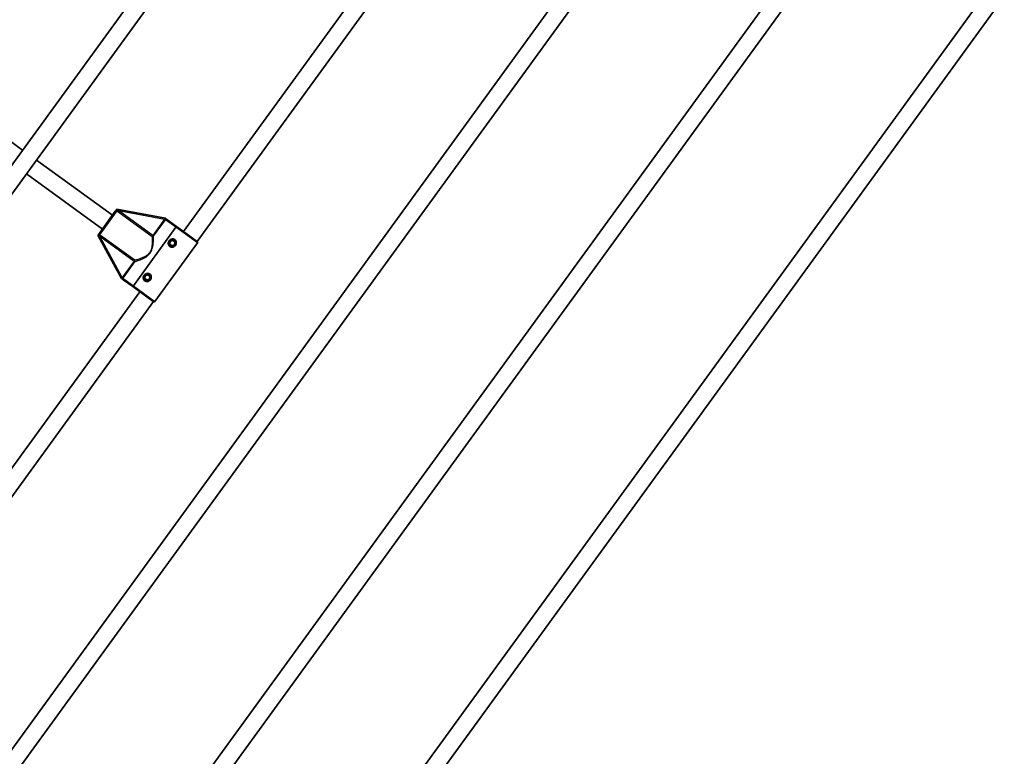
# Model space of a CAD drawing. Units: millimetres. Extents: x -3876 to 4174, y -3920 to 4130.
# Drawn here: x 1330 to 2257, y -1316 to -623 of the extents above; entities that cross this region are included whole.
import ezdxf

# ---------------------------------------------------------------- set-up
doc = ezdxf.new("R2010")
doc.units = ezdxf.units.MM
doc.layers.add('Widoczne (ISO)', color=7, linetype='Continuous', lineweight=35)
doc.layers.add('Widoczne wąskie (ISO)', color=7, linetype='Continuous', lineweight=25)

msp = doc.modelspace()

# ---------------------------------------------------------------- linework, layer by layer
at = {"layer": 'Widoczne (ISO)'}
for p, q in [((1050.02, -1135.69), (1607.05, -369)), ((1055.72, -1155.06), (1627.24, -368.44)), ((1253.86, -1404.9), (1926.08, -479.67)), ((1259.56, -1424.28), (1946.27, -479.11)), ((1484.63, -822.5), (1727.09, -488.79)), ((1497.57, -831.91), (1740.03, -498.19)), ((2085.59, -535.01), (1355.78, -1539.51)), ((2105.78, -534.44), (1361.48, -1558.88)), ((1457.7, -1674.12), (2245.1, -590.34)), ((1463.4, -1693.49), (2265.29, -589.78)), ((1236.26, -675.42), (1333.24, -745.87)), ((1346.18, -755.28), (1417.68, -807.22)), ((1336.78, -768.22), (1408.27, -820.17)), ((1405.5, -823.98), (1420.45, -803.41)), ((1421.34, -802.18), (1421.79, -801.56)), ((1467.53, -810.07), (1421.79, -801.56)), ((1467.53, -810.07), (1468.22, -810.57)), ((1477.98, -817.66), (1469.08, -811.19)), ((1477.39, -818.47), (1437.42, -873.48)), ((1437.42, -873.48), (1477.39, -818.47)), ((1497.37, -831.75), (1477.98, -817.66)), ((1404.16, -825.83), (1404.61, -825.21)), ((1404.16, -825.83), (1426.38, -866.7)), ((1497.68, -833.21), (1457.71, -888.22)), ((1471.71, -834.43), (1471.98, -831.84)), ((1471.98, -831.84), (1474.35, -830.78)), ((1474.35, -830.78), (1476.45, -832.31)), ((1476.45, -832.31), (1476.18, -834.9)), ((1473.81, -835.95), (1471.71, -834.43)), ((1476.18, -834.9), (1473.81, -835.95)), ((1427.07, -867.2), (1426.38, -866.7)), ((1427.93, -867.83), (1436.83, -874.29)), ((1448.19, -866.79), (1448.47, -864.2)), ((1450.3, -868.31), (1448.19, -866.79)), ((1448.47, -864.2), (1450.84, -863.15)), ((1452.67, -867.26), (1450.3, -868.31)), ((1450.84, -863.15), (1452.94, -864.67)), ((1452.94, -864.67), (1452.67, -867.26)), ((1155.47, -1275.56), (1443.49, -879.13)), ((1456.22, -888.38), (1436.83, -874.29)), ((1161.57, -1294.38), (1456.44, -888.52))]:
    msp.add_line(p, q, dxfattribs=at)
for centre, radius in [((148.5, 105), 4025), ((1474.08, -833.37), 3.5), ((1450.57, -865.73), 3.5)]:
    msp.add_circle(centre, radius, dxfattribs=at)
for centre, radius, start, end in [((1474.08, -833.37), 2.5, 139.84193, 148.15807), ((1474.08, -833.37), 2.5, 79.84193, 88.15807), ((1474.08, -833.37), 2.5, 19.84193, 28.15807), ((1496.87, -832.62), 1, 324, 45.50772), ((1474.08, -833.37), 2.5, 199.84193, 208.15807), ((1474.08, -833.37), 2.5, 259.84193, 268.15807), ((1474.08, -833.37), 2.5, 319.84193, 328.15807), ((1450.57, -865.73), 2.5, 199.84193, 208.15807), ((1450.57, -865.73), 2.5, 139.84193, 148.15807), ((1450.57, -865.73), 2.5, 259.84193, 268.15807), ((1450.57, -865.73), 2.5, 79.84193, 88.15807), ((1450.57, -865.73), 2.5, 319.84193, 328.15807), ((1450.57, -865.73), 2.5, 19.84193, 28.15807), ((1456.9, -887.64), 1, 242.49228, 324)]:
    msp.add_arc(centre, radius, start, end, dxfattribs=at)
for points, knots in [([(1421.34, -802.18), (1421.21, -802.35), (1421.1, -802.5), (1420.81, -802.91), (1420.64, -803.15), (1420.45, -803.4), (1420.45, -803.41), (1420.45, -803.41)], [0, 0, 0, 0, 0.0666128, 0.0666128, 0.2045223, 0.2045223, 0.2054563, 0.2054563, 0.2054563, 0.2054563]), ([(1469.08, -811.19), (1469.08, -811.19), (1469.08, -811.19), (1468.91, -811.07), (1468.77, -810.97), (1468.5, -810.77), (1468.38, -810.68), (1468.22, -810.57)], [-0.0012445, -0.0012445, -0.0012445, -0.0012445, 0, 0, 0.098158, 0.098158, 0.1505849, 0.1505849, 0.1505849, 0.1505849]), ([(1405.5, -823.98), (1405.5, -823.98), (1405.5, -823.98), (1405.31, -824.24), (1405.14, -824.48), (1404.84, -824.88), (1404.73, -825.04), (1404.61, -825.21)], [-0.000725, -0.000725, -0.000725, -0.000725, 0, 0, 0.1070515, 0.1070515, 0.1587594, 0.1587594, 0.1587594, 0.1587594]), ([(1477.98, -817.66), (1477.98, -817.66), (1477.96, -817.68), (1477.9, -817.76), (1477.85, -817.83), (1477.75, -817.97), (1477.68, -818.07), (1477.54, -818.25), (1477.46, -818.37), (1477.39, -818.47)], [0.458565, 0.458565, 0.458565, 0.458565, 0.4985988, 0.4985988, 0.5373397, 0.5373397, 0.5747295, 0.5747295, 0.6110924, 0.6110924, 0.6110924, 0.6110924]), ([(1477.39, -818.47), (1477.46, -818.37), (1477.54, -818.25), (1477.68, -818.07), (1477.75, -817.97), (1477.85, -817.83), (1477.9, -817.76), (1477.96, -817.68), (1477.98, -817.66), (1477.98, -817.66)], [0.6110924, 0.6110924, 0.6110924, 0.6110924, 0.6474553, 0.6474553, 0.6848451, 0.6848451, 0.723586, 0.723586, 0.7636197, 0.7636197, 0.7636197, 0.7636197]), ([(1471.73, -836.6), (1471.33, -836.32), (1470.99, -835.93), (1470.5, -835.02), (1470.36, -834.52), (1470.28, -833.56), (1470.33, -833.05), (1470.62, -832.07), (1470.85, -831.61), (1471.13, -831.23), (1471.41, -830.84), (1471.78, -830.47), (1472.62, -829.9), (1473.09, -829.7), (1474.02, -829.48), (1474.55, -829.46), (1475.56, -829.64), (1476.04, -829.85), (1476.43, -830.13)], [1.733282, 1.733282, 1.733282, 1.733282, 1.879305, 1.879305, 2.025328, 2.025328, 2.168186, 2.168186, 2.311043, 2.311043, 2.311043, 2.4539, 2.4539, 2.596757, 2.596757, 2.74278, 2.74278, 2.888803, 2.888803, 2.888803, 2.888803]), ([(1476.43, -830.13), (1476.82, -830.42), (1477.17, -830.81), (1477.66, -831.71), (1477.8, -832.22), (1477.88, -833.18), (1477.83, -833.69), (1477.54, -834.66), (1477.31, -835.13), (1476.75, -835.9), (1476.38, -836.26), (1475.54, -836.83), (1475.07, -837.04), (1474.14, -837.26), (1473.61, -837.28), (1472.6, -837.1), (1472.12, -836.89), (1471.73, -836.6)], [0.577761, 0.577761, 0.577761, 0.577761, 0.723784, 0.723784, 0.869807, 0.869807, 1.012664, 1.012664, 1.155521, 1.155521, 1.298379, 1.298379, 1.441236, 1.441236, 1.587259, 1.587259, 1.733282, 1.733282, 1.733282, 1.733282]), ([(1427.07, -867.2), (1427.14, -867.25), (1427.22, -867.3), (1427.37, -867.42), (1427.45, -867.47), (1427.66, -867.63), (1427.79, -867.72), (1427.93, -867.82), (1427.93, -867.82), (1427.93, -867.83)], [0, 0, 0, 0, 0.0291442, 0.0291442, 0.0661802, 0.0661802, 0.1356148, 0.1356148, 0.1366495, 0.1366495, 0.1366495, 0.1366495]), ([(1448.22, -868.97), (1447.82, -868.68), (1447.48, -868.29), (1446.99, -867.38), (1446.85, -866.88), (1446.77, -865.92), (1446.82, -865.41), (1447.1, -864.43), (1447.34, -863.97), (1447.62, -863.59), (1447.9, -863.2), (1448.27, -862.84), (1449.11, -862.27), (1449.58, -862.06), (1450.51, -861.84), (1451.04, -861.82), (1452.04, -862), (1452.53, -862.21), (1452.92, -862.49)], [1.733282, 1.733282, 1.733282, 1.733282, 1.879305, 1.879305, 2.025328, 2.025328, 2.168186, 2.168186, 2.311043, 2.311043, 2.311043, 2.4539, 2.4539, 2.596757, 2.596757, 2.74278, 2.74278, 2.888803, 2.888803, 2.888803, 2.888803]), ([(1452.92, -862.49), (1453.31, -862.78), (1453.66, -863.17), (1454.15, -864.07), (1454.28, -864.58), (1454.36, -865.54), (1454.31, -866.05), (1454.03, -867.03), (1453.8, -867.49), (1453.24, -868.26), (1452.87, -868.62), (1452.03, -869.19), (1451.56, -869.4), (1450.62, -869.62), (1450.1, -869.64), (1449.09, -869.46), (1448.61, -869.25), (1448.22, -868.97)], [0.577761, 0.577761, 0.577761, 0.577761, 0.723784, 0.723784, 0.869807, 0.869807, 1.012664, 1.012664, 1.155521, 1.155521, 1.298379, 1.298379, 1.441236, 1.441236, 1.587259, 1.587259, 1.733282, 1.733282, 1.733282, 1.733282]), ([(1437.42, -873.48), (1437.35, -873.58), (1437.26, -873.69), (1437.13, -873.88), (1437.06, -873.98), (1436.95, -874.12), (1436.91, -874.19), (1436.85, -874.26), (1436.83, -874.29), (1436.83, -874.29)], [0.6110924, 0.6110924, 0.6110924, 0.6110924, 0.6474553, 0.6474553, 0.6848451, 0.6848451, 0.723586, 0.723586, 0.7636197, 0.7636197, 0.7636197, 0.7636197]), ([(1436.83, -874.29), (1436.83, -874.29), (1436.85, -874.26), (1436.91, -874.19), (1436.95, -874.12), (1437.06, -873.98), (1437.13, -873.88), (1437.26, -873.69), (1437.35, -873.58), (1437.42, -873.48)], [0.458565, 0.458565, 0.458565, 0.458565, 0.4985988, 0.4985988, 0.5373397, 0.5373397, 0.5747295, 0.5747295, 0.6110924, 0.6110924, 0.6110924, 0.6110924])]:
    msp.add_open_spline(points, degree=3, knots=knots, dxfattribs=at)
at = {"layer": 'Widoczne wąskie (ISO)'}
for p, q in [((1421.98, -803), (1405.59, -825.56)), ((1423.33, -802.86), (1422.78, -803.61)), ((1422.78, -803.61), (1455.07, -827.07)), ((1455.62, -826.32), (1423.33, -802.86)), ((1423.33, -802.86), (1466.79, -810.95)), ((1466.79, -810.95), (1455.62, -826.32)), ((1456.39, -826.88), (1467.56, -811.51)), ((1467.56, -811.51), (1466.79, -810.95)), ((1477.39, -818.47), (1467.64, -811.39)), ((1497.68, -833.21), (1477.39, -818.47)), ((1406.42, -826.14), (1405.87, -826.89)), ((1405.87, -826.89), (1438.16, -850.35)), ((1426.99, -865.72), (1405.87, -826.89)), ((1438.71, -849.6), (1406.42, -826.14)), ((1455.62, -826.32), (1455.07, -827.07)), ((1456.39, -826.88), (1455.62, -826.32)), ((1438.16, -850.35), (1426.99, -865.72)), ((1427.76, -866.28), (1438.93, -850.91)), ((1438.71, -849.6), (1438.16, -850.35)), ((1438.16, -850.35), (1438.93, -850.91)), ((1426.99, -865.72), (1427.76, -866.28)), ((1427.67, -866.4), (1437.42, -873.48)), ((1437.42, -873.48), (1457.71, -888.22))]:
    msp.add_line(p, q, dxfattribs=at)
for centre, major_axis, ratio, start_param, end_param in [((1422.52, -802.25), (-0.623, -0.783), 0.108549, 0.382856, 1.369135), ((1466.87, -810.83), (0.82, -0.572), 0.059952, 4.739555, 5.978154), ((1405.04, -826.31), (0.552, 0.834), 0.108549, 4.91405, 5.900329), ((1455.62, -826.32), (0.999, 0.033), 0.890112, 4.106498, 5.564671), ((1438.16, -850.35), (-0.277, 0.961), 0.890112, 3.860107, 5.31828), ((1426.9, -865.84), (0.798, -0.603), 0.059952, 0.305032, 1.54363)]:
    msp.add_ellipse(centre, major_axis=major_axis, ratio=ratio, start_param=start_param, end_param=end_param, dxfattribs=at)
for points, knots in [([(1420.45, -803.41), (1420.53, -803.3), (1420.64, -803.19), (1420.91, -802.99), (1421.06, -802.91), (1421.34, -802.83), (1421.47, -802.81), (1421.68, -802.84), (1421.76, -802.87), (1421.89, -802.93), (1421.94, -802.97), (1421.98, -803)], [-2.5134371, -2.5134371, -2.5134371, -2.5134371, -2.4318638, -2.4318638, -2.3412937, -2.3412937, -2.2716244, -2.2716244, -2.2180327, -2.2180327, -2.1845378, -2.1845378, -2.1845378, -2.1845378]), ([(1422.48, -802.47), (1422.39, -802.43), (1422.29, -802.39), (1422.03, -802.3), (1421.86, -802.25), (1421.57, -802.2), (1421.45, -802.19), (1421.34, -802.18)], [2.1845378, 2.1845378, 2.1845378, 2.1845378, 2.2180327, 2.2180327, 2.2716244, 2.2716244, 2.3062151, 2.3062151, 2.3062151, 2.3062151]), ([(1468.22, -810.57), (1468.05, -810.56), (1467.89, -810.56), (1467.58, -810.59), (1467.43, -810.62), (1467.17, -810.71), (1467.06, -810.76), (1466.93, -810.85), (1466.89, -810.87), (1466.86, -810.89)], [-0.1969454, -0.1969454, -0.1969454, -0.1969454, -0.1449064, -0.1449064, -0.0873934, -0.0873934, -0.0336129, -0.0336129, -0.0142809, -0.0142809, -0.0142809, -0.0142809]), ([(1467.64, -811.39), (1467.66, -811.36), (1467.68, -811.34), (1467.75, -811.24), (1467.81, -811.18), (1467.95, -811.06), (1468.02, -811.02), (1468.22, -810.93), (1468.36, -810.92), (1468.63, -810.95), (1468.77, -811.01), (1468.96, -811.11), (1469.02, -811.15), (1469.08, -811.19)], [0.0142809, 0.0142809, 0.0142809, 0.0142809, 0.0336129, 0.0336129, 0.0873934, 0.0873934, 0.1449064, 0.1449064, 0.2258742, 0.2258742, 0.3046187, 0.3046187, 0.3425394, 0.3425394, 0.3425394, 0.3425394]), ([(1405.59, -825.56), (1405.54, -825.53), (1405.5, -825.5), (1405.39, -825.4), (1405.34, -825.33), (1405.25, -825.13), (1405.23, -825.01), (1405.22, -824.72), (1405.25, -824.55), (1405.35, -824.23), (1405.42, -824.09), (1405.5, -823.98)], [2.1845378, 2.1845378, 2.1845378, 2.1845378, 2.2180327, 2.2180327, 2.2716244, 2.2716244, 2.3412937, 2.3412937, 2.4318638, 2.4318638, 2.5134371, 2.5134371, 2.5134371, 2.5134371]), ([(1404.61, -825.21), (1404.65, -825.31), (1404.7, -825.42), (1404.84, -825.68), (1404.93, -825.83), (1405.1, -826.05), (1405.17, -826.13), (1405.24, -826.2)], [-2.3062151, -2.3062151, -2.3062151, -2.3062151, -2.2716244, -2.2716244, -2.2180327, -2.2180327, -2.1845378, -2.1845378, -2.1845378, -2.1845378]), ([(1455.07, -827.07), (1455.1, -827.48), (1455.13, -827.96), (1455.2, -829.54), (1455.24, -830.81), (1455.21, -833.15), (1455.17, -834.15), (1454.96, -836.24), (1454.79, -837.32), (1454.28, -839.29), (1453.97, -840.17), (1453.28, -841.53), (1452.98, -842.03), (1452.63, -842.51), (1452.29, -842.98), (1451.9, -843.43), (1450.82, -844.5), (1450.08, -845.07), (1448.37, -846.16), (1447.39, -846.66), (1445.47, -847.5), (1444.53, -847.85), (1442.31, -848.61), (1441.1, -848.96), (1439.57, -849.38), (1439.1, -849.5), (1438.71, -849.6)], [0.441689, 0.441689, 0.441689, 0.441689, 0.719807, 0.719807, 1.258917, 1.258917, 1.625511, 1.625511, 1.995552, 1.995552, 2.296529, 2.296529, 2.484639, 2.484639, 2.484639, 2.67275, 2.67275, 2.973727, 2.973727, 3.343768, 3.343768, 3.710362, 3.710362, 4.249471, 4.249471, 4.52759, 4.52759, 4.52759, 4.52759]), ([(1438.93, -850.91), (1439.33, -850.78), (1439.8, -850.63), (1441.34, -850.12), (1442.56, -849.69), (1444.79, -848.79), (1445.75, -848.38), (1447.69, -847.41), (1448.69, -846.85), (1450.45, -845.63), (1451.21, -845), (1452.34, -843.85), (1452.75, -843.37), (1453.12, -842.86), (1453.49, -842.35), (1453.82, -841.82), (1454.57, -840.39), (1454.92, -839.46), (1455.54, -837.42), (1455.77, -836.3), (1456.09, -834.14), (1456.19, -833.11), (1456.35, -830.71), (1456.38, -829.41), (1456.39, -827.79), (1456.39, -827.3), (1456.39, -826.88)], [-4.52759, -4.52759, -4.52759, -4.52759, -4.249471, -4.249471, -3.710362, -3.710362, -3.343768, -3.343768, -2.973727, -2.973727, -2.67275, -2.67275, -2.484639, -2.484639, -2.484639, -2.296529, -2.296529, -1.995552, -1.995552, -1.625511, -1.625511, -1.258917, -1.258917, -0.719807, -0.719807, -0.441689, -0.441689, -0.441689, -0.441689]), ([(1497.57, -831.91), (1497.57, -831.91), (1497.57, -831.91), (1497.56, -831.9), (1497.56, -831.9), (1497.53, -831.88), (1497.51, -831.86), (1497.45, -831.81), (1497.41, -831.78), (1497.37, -831.75)], [0, 0, 0, 0, 0.0258294, 0.0258294, 0.0686369, 0.0686369, 0.1408589, 0.1408589, 0.2089946, 0.2089946, 0.2089946, 0.2089946]), ([(1426.96, -865.81), (1426.95, -865.85), (1426.94, -865.89), (1426.9, -866.04), (1426.88, -866.16), (1426.88, -866.44), (1426.9, -866.59), (1426.96, -866.89), (1427.01, -867.04), (1427.07, -867.2)], [0.0142809, 0.0142809, 0.0142809, 0.0142809, 0.0336129, 0.0336129, 0.0873934, 0.0873934, 0.1449064, 0.1449064, 0.1969454, 0.1969454, 0.1969454, 0.1969454]), ([(1427.93, -867.83), (1427.88, -867.78), (1427.82, -867.74), (1427.66, -867.59), (1427.57, -867.47), (1427.45, -867.22), (1427.42, -867.09), (1427.44, -866.88), (1427.46, -866.79), (1427.53, -866.63), (1427.57, -866.55), (1427.64, -866.45), (1427.65, -866.43), (1427.67, -866.4)], [-0.3425394, -0.3425394, -0.3425394, -0.3425394, -0.3046187, -0.3046187, -0.2258742, -0.2258742, -0.1449064, -0.1449064, -0.0873934, -0.0873934, -0.0336129, -0.0336129, -0.0142809, -0.0142809, -0.0142809, -0.0142809]), ([(1456.22, -888.38), (1456.27, -888.41), (1456.31, -888.44), (1456.37, -888.48), (1456.39, -888.49), (1456.42, -888.51), (1456.43, -888.52), (1456.44, -888.52), (1456.44, -888.52), (1456.44, -888.52)], [-0.2036055, -0.2036055, -0.2036055, -0.2036055, -0.1352581, -0.1352581, -0.0800968, -0.0800968, -0.0329012, -0.0329012, 0, 0, 0, 0])]:
    msp.add_open_spline(points, degree=3, knots=knots, dxfattribs=at)
for points in [[(1421.98, -803), (1422.24, -803.21), (1422.51, -803.41), (1422.78, -803.61)], [(1423.33, -802.86), (1423.04, -802.73), (1422.76, -802.61), (1422.48, -802.47)], [(1466.86, -810.89), (1466.84, -810.91), (1466.81, -810.93), (1466.79, -810.95)], [(1467.56, -811.51), (1467.59, -811.47), (1467.62, -811.43), (1467.64, -811.39)], [(1405.24, -826.2), (1405.45, -826.43), (1405.66, -826.66), (1405.87, -826.89)], [(1406.42, -826.14), (1406.14, -825.94), (1405.87, -825.75), (1405.59, -825.56)], [(1426.99, -865.72), (1426.98, -865.75), (1426.97, -865.78), (1426.96, -865.81)], [(1427.67, -866.4), (1427.7, -866.36), (1427.73, -866.32), (1427.76, -866.28)]]:
    msp.add_open_spline(points, degree=3, dxfattribs=at)

doc.saveas('drawing.dxf')
